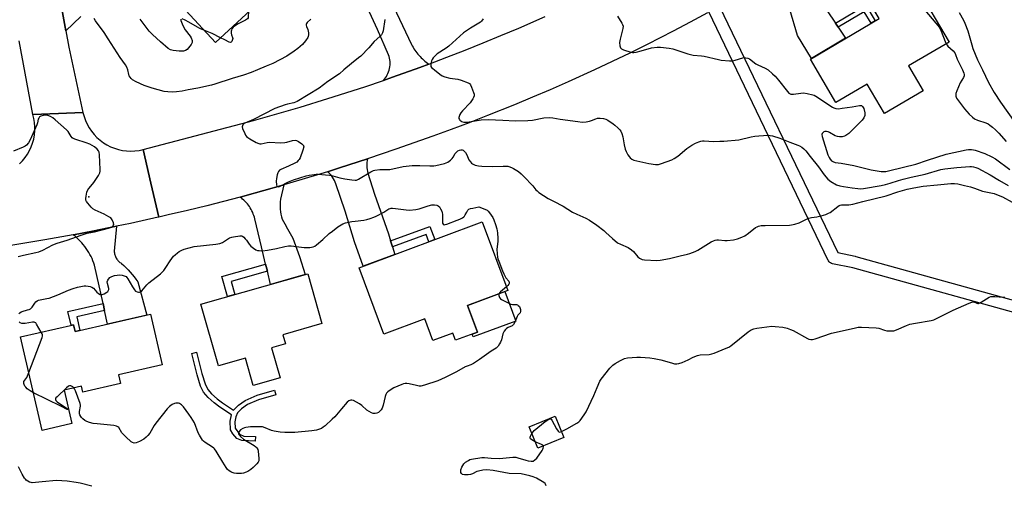
# Model space of a CAD drawing. Units: inches. Extents: x 1243765 to 1249765, y 521455 to 525455.
# Drawn here: x 1246172 to 1246670, y 521790 to 522025 of the extents above; entities that cross this region are included whole.
import ezdxf

# ---------------------------------------------------------------- set-up
doc = ezdxf.new("R2010")
doc.units = ezdxf.units.IN
doc.header["$MEASUREMENT"] = 0
for name, color, linetype in [('BLDG-Footprint', 5, 'Continuous'), ('CULTRL-Pad', 6, 'Continuous'), ('ELEV-Spot Elevation', 7, 'Continuous'), ('TRANS-Driveway', 251, 'Continuous'), ('TRANS-Non Street Sidewalk', 7, 'Continuous'), ('TRANS-Road', 130, 'Continuous'), ('TRANS-Street Sidewalk', 7, 'Continuous'), ('Undefined', 1, 'Continuous')]:
    doc.layers.add(name, color=color, linetype=linetype)

msp = doc.modelspace()

# ---------------------------------------------------------------- linework, layer by layer
at = {"layer": 'BLDG-Footprint'}
for points, elevation in [([(1246255.21, 522079.16), (1246260.85, 522073.06), (1246254.74, 522067.4), (1246256.28, 522065.74), (1246264.76, 522073.59), (1246297.24, 522038.5), (1246270.67, 522013.91), (1246238.42, 522048.76), (1246230.42, 522057.4), (1246247.3, 522073.02), (1246248.61, 522074.23), (1246249.2, 522073.6)], 395.34), ([(1246621.76, 522002.02), (1246629.15, 521989.47), (1246609.51, 521977.91), (1246600.73, 521992.83), (1246584.93, 521983.53), (1246571.97, 522005.54), (1246606.75, 522026.01), (1246604.75, 522029.4), (1246625.94, 522041.87), (1246642.28, 522014.09)], 385.8), ([(1246398.41, 521880.8), (1246403.44, 521867.27), (1246392.2, 521863.1), (1246390.83, 521866.79), (1246380.73, 521863.04), (1246376.69, 521873.92), (1246355.94, 521866.21), (1246343.43, 521899.87), (1246405.85, 521923.08), (1246418.76, 521888.36)], 392.98), ([(1246299.15, 521859.34), (1246303.47, 521844.15), (1246289.78, 521840.26), (1246285.86, 521854.07), (1246272.17, 521850.18), (1246263.31, 521881.39), (1246317.45, 521896.76), (1246324.61, 521871.55), (1246304.89, 521865.95), (1246306.2, 521861.34)], 393.15), ([(1246237.84, 521876.26), (1246243.72, 521850.69), (1246221.62, 521845.61), (1246222.62, 521841.29), (1246203.47, 521836.88), (1246202.78, 521839.88), (1246194.04, 521837.87), (1246197.93, 521820.95), (1246182.91, 521817.5), (1246172.02, 521864.83), (1246198.85, 521871), (1246199.66, 521867.48)], 392.85), ([(1246447.2, 521813.91), (1246433.94, 521808.51), (1246429.55, 521819.31), (1246442.81, 521824.7)], 392.18)]:
    msp.add_lwpolyline(points, close=True, dxfattribs=dict(at, elevation=elevation))
at = {"layer": 'CULTRL-Pad'}
msp.add_lwpolyline([(1246422.86, 521872.85), (1246401.17, 521864.79), (1246400.63, 521866.23), (1246403.44, 521867.27), (1246398.41, 521880.8), (1246417.3, 521887.82)], close=True, dxfattribs=at)
at = {"layer": 'ELEV-Spot Elevation'}
msp.add_point((1246206.53, 521935.78, 390.16), dxfattribs=at)
at = {"layer": 'TRANS-Driveway'}
msp.add_lwpolyline([(1246584.66, 522023.77), (1246586.04, 522021.72), (1246589.85, 522016.06), (1246572.49, 522005.85), (1246565.55, 522017.46), (1246561.57, 522030.64), (1246562.51, 522035.92), (1246572.79, 522041.63), (1246576.59, 522035.78)], close=True, dxfattribs=at)
at = {"layer": 'TRANS-Non Street Sidewalk'}
for points in [[(1246586.04, 522021.72), (1246584.66, 522023.77), (1246600.13, 522032.88), (1246604.83, 522024.88), (1246602.7, 522023.63), (1246599.25, 522029.49)], [(1246360.39, 521910.41), (1246359.42, 521913.42), (1246379.26, 521920.8), (1246381.74, 521914.11), (1246378.78, 521913.01), (1246377.4, 521916.73)], [(1246296.98, 521898.06), (1246278.59, 521892.84), (1246280.46, 521886.26), (1246276.85, 521885.23), (1246273.96, 521895.42), (1246296.12, 521901.71)], [(1246214.55, 521878.17), (1246200.45, 521874.93), (1246202.04, 521868.03), (1246199.66, 521867.48), (1246198.85, 521871), (1246197.59, 521870.71), (1246195.97, 521877.73), (1246213.74, 521881.82)], [(1246274.29, 521831.43), (1246279.79, 521827.8), (1246282.28, 521830.34), (1246285.66, 521832.69), (1246291.82, 521835.35), (1246300.65, 521837.84), (1246301.3, 521835.52), (1246292.47, 521833.04), (1246286.93, 521830.62), (1246283.81, 521828.43), (1246281.85, 521826.39), (1246281.05, 521824.38), (1246280.52, 521821.87), (1246280.7, 521818.56), (1246282.89, 521815.54), (1246285.14, 521814.61), (1246290.92, 521814.37), (1246290.8, 521811.98), (1246284.03, 521812.33), (1246281.54, 521813.3), (1246279.46, 521815.67), (1246278.34, 521817.73), (1246278.1, 521822.15), (1246278.79, 521825.41), (1246272.89, 521829.3), (1246269.98, 521831.46), (1246266.97, 521834.12), (1246264.62, 521836.76), (1246263.11, 521839.93), (1246261.35, 521845.59), (1246258.67, 521856.45), (1246261.14, 521857.06), (1246263.79, 521846.34), (1246265.45, 521841.02), (1246266.82, 521838.18), (1246268.76, 521835.97), (1246271.64, 521833.39)]]:
    msp.add_lwpolyline(points, close=True, dxfattribs=at)
at = {"layer": 'TRANS-Road'}
for points in [[(1246165.95, 522176.29), (1246171.63, 522145.82), (1246175.37, 522125.74), (1246182.96, 522085.07), (1246191.02, 522041.38), (1246195, 522019.84), (1246196.52, 522011.61), (1246203.6, 521978.46), (1246191.27, 521977.97), (1246178.14, 521977.46), (1246171.25, 522014.7)], [(1246202.57, 522027.07), (1246195, 522019.84), (1246191.02, 522041.38)], [(1246359.27, 522035.59), (1246369.96, 522012.9), (1246370.35, 522012.17), (1246370.77, 522011.46), (1246371.21, 522010.76), (1246371.67, 522010.06), (1246372.15, 522009.38), (1246372.66, 522008.71), (1246373.18, 522008.06), (1246373.73, 522007.42), (1246374.29, 522006.8), (1246374.87, 522006.2), (1246375.47, 522005.61), (1246376.08, 522005.05), (1246376.71, 522004.5), (1246377.35, 522003.97), (1246378.01, 522003.46), (1246378.68, 522002.98), (1246374.15, 522001.28), (1246360.29, 521996.3), (1246355.75, 521994.74), (1246356.29, 521995.36), (1246356.8, 521996.02), (1246357.27, 521996.73), (1246357.69, 521997.48), (1246358.07, 521998.26), (1246358.39, 521999.08), (1246358.66, 521999.91), (1246358.87, 522000.77), (1246359.02, 522001.65), (1246359.1, 522002.53), (1246359.13, 522003.41), (1246359.1, 522004.28), (1246359, 522005.14), (1246358.85, 522005.98), (1246358.65, 522006.79), (1246358.4, 522007.58), (1246352.75, 522020.53), (1246343.47, 522040.81)], [(1246519.84, 522028.93), (1246511.18, 522024.25), (1246502.46, 522019.66), (1246489.31, 522012.94), (1246480.49, 522008.57), (1246471.62, 522004.29), (1246462.71, 522000.1), (1246449.27, 521993.98), (1246440.26, 521990.01), (1246431.2, 521986.14), (1246422.11, 521982.36), (1246408.41, 521976.86), (1246399.22, 521973.3), (1246390, 521969.85), (1246380.75, 521966.48), (1246361.98, 521959.82), (1246347.68, 521955), (1246343.05, 521953.44), (1246333.53, 521950.37), (1246327.38, 521948.44), (1246323.99, 521947.38), (1246314.43, 521944.49), (1246305.37, 521941.82), (1246304.84, 521941.67), (1246295.23, 521938.94), (1246285.59, 521936.3), (1246283.14, 521935.66), (1246266.25, 521931.26), (1246256.54, 521928.88), (1246246.81, 521926.58), (1246241.94, 521925.49), (1246237.96, 521942.73), (1246234.04, 521959.69), (1246289.97, 521974.43), (1246299.44, 521977.05), (1246313.59, 521981.16), (1246327.67, 521985.46), (1246346.36, 521991.52), (1246355.75, 521994.74), (1246360.29, 521996.3), (1246374.15, 522001.28), (1246378.68, 522002.98), (1246387.94, 522006.46), (1246397.1, 522010.02), (1246406.21, 522013.67), (1246415.28, 522017.39), (1246424.3, 522021.19), (1246437.74, 522027.07)], [(1246171.41, 521952.52), (1246172.89, 521954), (1246174.24, 521955.61), (1246175.44, 521957.33), (1246176.48, 521959.14), (1246177.37, 521961.04), (1246178.09, 521963.01), (1246178.64, 521965.03), (1246179, 521967.09), (1246179.19, 521969.18), (1246179.2, 521971.28), (1246179.02, 521973.37), (1246178.67, 521975.43), (1246178.14, 521977.46), (1246191.27, 521977.97), (1246203.6, 521978.46), (1246204.13, 521976.42), (1246204.83, 521974.44), (1246205.69, 521972.52), (1246206.71, 521970.68), (1246207.89, 521968.94), (1246209.21, 521967.3), (1246210.66, 521965.78), (1246212.24, 521964.39), (1246213.93, 521963.14), (1246215.72, 521962.04), (1246217.6, 521961.09), (1246219.55, 521960.31), (1246221.56, 521959.69), (1246223.61, 521959.24), (1246225.7, 521958.98), (1246227.8, 521958.89), (1246229.9, 521958.98), (1246231.98, 521959.25), (1246234.04, 521959.69), (1246237.96, 521942.73), (1246241.94, 521925.49), (1246241.75, 521925.44), (1246227.61, 521922.29), (1246220.53, 521920.84), (1246208.42, 521918.36), (1246198.81, 521916.52), (1246198.64, 521916.49), (1246184.35, 521913.92), (1246165.03, 521910.74)]]:
    msp.add_lwpolyline(points, dxfattribs=at)
for points in [[(1246359.42, 521913.42), (1246360.39, 521910.41), (1246361.61, 521906.63), (1246345.42, 521900.62), (1246341.15, 521912.88), (1246336.41, 521928.57), (1246331.7, 521942.27), (1246331.39, 521943.17), (1246331.01, 521944.04), (1246330.56, 521944.89), (1246330.04, 521945.71), (1246329.45, 521946.48), (1246328.81, 521947.19), (1246328.12, 521947.85), (1246327.38, 521948.44), (1246333.53, 521950.37), (1246343.05, 521953.44), (1246347.68, 521955), (1246347.48, 521954.11), (1246347.35, 521953.2), (1246347.28, 521952.28), (1246347.28, 521951.35), (1246347.34, 521950.43), (1246347.47, 521949.52), (1246347.66, 521948.62), (1246347.91, 521947.75), (1246351.3, 521937.03), (1246358.27, 521916.97)], [(1246296.98, 521898.06), (1246296.12, 521901.71), (1246294.07, 521910.36), (1246293.14, 521913.92), (1246292.26, 521917.49), (1246291.43, 521921.07), (1246290.65, 521924.66), (1246290.43, 521925.46), (1246290.17, 521926.26), (1246289.87, 521927.05), (1246289.54, 521927.84), (1246289.17, 521928.61), (1246288.77, 521929.36), (1246288.33, 521930.1), (1246287.87, 521930.82), (1246287.36, 521931.52), (1246286.84, 521932.19), (1246286.28, 521932.84), (1246285.7, 521933.46), (1246285.09, 521934.06), (1246284.46, 521934.62), (1246283.81, 521935.16), (1246283.14, 521935.66), (1246285.59, 521936.3), (1246295.23, 521938.94), (1246304.84, 521941.67), (1246305.37, 521941.82), (1246303.69, 521934.5), (1246303.54, 521933.25), (1246303.46, 521931.98), (1246303.45, 521930.71), (1246303.52, 521929.44), (1246303.65, 521928.17), (1246303.85, 521926.92), (1246304.12, 521925.68), (1246304.46, 521924.46), (1246305.75, 521922.02), (1246307.1, 521919.61), (1246308.5, 521917.23), (1246309.96, 521914.89), (1246313.21, 521905.52), (1246316.13, 521896.39), (1246298.56, 521891.4)], [(1246214.55, 521878.17), (1246213.74, 521881.82), (1246209.49, 521901.12), (1246209.1, 521902.24), (1246208.67, 521903.35), (1246208.2, 521904.45), (1246207.69, 521905.53), (1246207.13, 521906.59), (1246206.53, 521907.63), (1246205.9, 521908.65), (1246205.22, 521909.65), (1246204.51, 521910.62), (1246203.76, 521911.56), (1246202.98, 521912.47), (1246202.17, 521913.34), (1246201.32, 521914.19), (1246200.45, 521914.99), (1246199.56, 521915.76), (1246198.64, 521916.49), (1246198.81, 521916.52), (1246208.42, 521918.36), (1246220.53, 521920.84), (1246219.38, 521908.28), (1246219.42, 521907.82), (1246219.49, 521907.36), (1246219.58, 521906.9), (1246219.71, 521906.44), (1246219.86, 521905.99), (1246220.04, 521905.54), (1246220.24, 521905.1), (1246220.48, 521904.68), (1246220.73, 521904.27), (1246221.02, 521903.88), (1246221.32, 521903.51), (1246221.64, 521903.17), (1246221.98, 521902.84), (1246222.34, 521902.54), (1246222.7, 521902.26), (1246223.08, 521902.01), (1246224.25, 521900.99), (1246225.38, 521899.92), (1246226.48, 521898.82), (1246227.54, 521897.67), (1246228.55, 521896.49), (1246229.52, 521895.28), (1246230.45, 521894.03), (1246231.33, 521892.75), (1246235.99, 521875.84), (1246216.07, 521871.26)]]:
    msp.add_lwpolyline(points, close=True, dxfattribs=at)
at = {"layer": 'TRANS-Street Sidewalk'}
for points in [[(1246525.95, 522032.13), (1246585.83, 521907.48), (1246594.75, 521905.66), (1246594.95, 521905.61), (1246753.16, 521861.67)], [(1246753.47, 521855.35), (1246593.45, 521899.8), (1246583.17, 521901.9), (1246582.7, 521902.04), (1246582.26, 521902.25), (1246581.86, 521902.53), (1246581.51, 521902.87), (1246581.22, 521903.26), (1246581.07, 521903.54), (1246520.63, 522029.37)]]:
    msp.add_lwpolyline(points, dxfattribs=at)
at = {"layer": 'Undefined'}
for points, elevation in [([(1246622.21, 522039.67), (1246624.33, 522037.03), (1246637.33, 522021.43), (1246637.8, 522020.69), (1246638.27, 522019.64), (1246640.21, 522014.48), (1246640.76, 522013.2)], 384), ([(1246226.31, 522000), (1246225.78, 522001.36), (1246225.09, 522002.62), (1246222.38, 522006.27), (1246216.44, 522015.73), (1246214.29, 522018.92), (1246210.02, 522024.83), (1246209.28, 522026.05)], 392), ([(1246253.08, 522025.66), (1246253.16, 522025.04), (1246254.2, 522022.44), (1246255.4, 522020.25), (1246257.83, 522017.03), (1246258.38, 522016.18), (1246258.9, 522014.86), (1246258.98, 522014.33), (1246258.91, 522013.82), (1246258.38, 522012.83), (1246257.1, 522011.16), (1246256.29, 522010.31), (1246255.58, 522009.9), (1246254.53, 522009.58), (1246253.41, 522009.44), (1246252.23, 522009.48), (1246249.27, 522009.77), (1246247.97, 522010.13), (1246246.81, 522010.89), (1246242.8, 522014.31), (1246238.86, 522017.96), (1246237.2, 522019.66), (1246232.59, 522025.66)], 394), ([(1246264.84, 522020.22), (1246262.82, 522021.05), (1246261.52, 522021.68), (1246257.24, 522024.27), (1246255.42, 522025.25), (1246253.89, 522025.91)], 394), ([(1246287.45, 522029.44), (1246287.33, 522027), (1246287.19, 522026.37), (1246286.86, 522025.83), (1246285.95, 522025.19), (1246282.18, 522023.3), (1246280.87, 522022.56), (1246279.74, 522021.67), (1246279.07, 522020.85), (1246278.76, 522020.2), (1246278.63, 522019.69), (1246278.62, 522018.55), (1246278.8, 522017.71), (1246279.38, 522016.47), (1246279.49, 522015.87), (1246279.24, 522014.84), (1246278.99, 522014.38), (1246278.69, 522014.04), (1246278.33, 522013.92), (1246277.67, 522014.11), (1246275.38, 522015.33), (1246273.26, 522016.31)], 394), ([(1246319, 522025.69), (1246317.19, 522024.05), (1246316.78, 522023.49), (1246316.62, 522023.09), (1246316.6, 522022.65), (1246316.75, 522021.98), (1246317.42, 522020.49), (1246317.65, 522019.68), (1246317.77, 522018.83), (1246317.8, 522017.7), (1246317.67, 522016.89), (1246317.44, 522016.38), (1246316.26, 522014.71), (1246314.74, 522012.91), (1246312.4, 522010.86), (1246310.57, 522009.46), (1246306.91, 522007.02), (1246299.71, 522003.29), (1246296.44, 522001.84), (1246291.94, 522000)], 392), ([(1246356.41, 522025.63), (1246355.61, 522019.79), (1246355.3, 522018.74), (1246354.78, 522017.79), (1246353.99, 522016.96), (1246351.11, 522014.46), (1246348.36, 522011.14), (1246344.29, 522007), (1246343.2, 522006.07), (1246339.54, 522003.28), (1246335.76, 522000)], 390), ([(1246406.25, 522025.93), (1246405.43, 522024.75), (1246404.84, 522024.19), (1246404.13, 522023.67), (1246399.81, 522021.09), (1246396.36, 522018.78), (1246388.88, 522012.1), (1246387.47, 522011.01), (1246382.95, 522008.09), (1246382.1, 522007.33), (1246380.98, 522006.06), (1246380.52, 522005.37), (1246380.19, 522004.56), (1246379.83, 522003.14), (1246379.75, 522002.03), (1246379.82, 522001.76), (1246380.19, 522001.2), (1246380.72, 522000.69), (1246381.61, 522000)], 388), ([(1246474.39, 522027.28), (1246476.49, 522023.73), (1246476.88, 522022.97), (1246477.13, 522022.18), (1246477.05, 522021.07), (1246475.58, 522015.61), (1246475.41, 522014.74), (1246475.37, 522013.88), (1246475.56, 522012.21), (1246475.88, 522011.21), (1246476.4, 522010.68), (1246477.41, 522010.21), (1246481.05, 522009.01), (1246481.89, 522008.84), (1246482.54, 522008.83), (1246483.7, 522009), (1246486.31, 522009.65), (1246491.47, 522011.15), (1246494.38, 522011.53), (1246496.13, 522011.57), (1246500.52, 522011.04), (1246502.25, 522010.74), (1246509.86, 522008.15), (1246511.26, 522007.75), (1246512.65, 522007.56), (1246516.86, 522007.21), (1246518.26, 522007.03), (1246525.44, 522005.22), (1246526.89, 522004.93), (1246531.01, 522004.63), (1246532.76, 522004.65), (1246533.9, 522004.89), (1246537.77, 522006.07), (1246538.59, 522006.23), (1246539.37, 522006.2), (1246540.36, 522005.94), (1246541.1, 522005.56), (1246544.4, 522003.16), (1246545.37, 522002.55), (1246549.17, 522000.83), (1246550.58, 522000)], 386), ([(1246647.32, 522029.03), (1246649.46, 522025.24), (1246650.21, 522023.68), (1246651.66, 522019.86), (1246653.71, 522012.75), (1246654.32, 522010.91), (1246656.67, 522005.18), (1246659.13, 522000)], 382), ([(1246273.26, 522016.31), (1246269.02, 522018.49), (1246264.84, 522020.22)], 394), ([(1246640.76, 522013.2), (1246641.2, 522012.48), (1246641.57, 522012.06), (1246644.23, 522009.71), (1246645.11, 522008.63), (1246645.5, 522007.86), (1246646.37, 522005.47), (1246648.96, 522000)], 384), ([(1246291.94, 522000), (1246288.72, 521998.78), (1246284.82, 521997.44), (1246279.09, 521995.74), (1246270.43, 521992.81), (1246268.74, 521992.3), (1246261.84, 521990.78), (1246256.91, 521989.95), (1246253.75, 521989.3), (1246250.88, 521988.88), (1246249.15, 521988.75), (1246246.62, 521988.91), (1246244.65, 521989.14), (1246238.68, 521990.73), (1246234.52, 521992.12), (1246230.47, 521994.06), (1246228.65, 521995.06), (1246228.01, 521995.64), (1246227.49, 521996.31), (1246227.04, 521997.04), (1246226.8, 521997.63), (1246226.31, 522000)], 392), ([(1246335.76, 522000), (1246333.51, 521998.11), (1246327.68, 521994.21), (1246323.25, 521990.73), (1246312.11, 521984), (1246310.45, 521983.33), (1246307.17, 521982.7), (1246306.04, 521982.4), (1246300.84, 521980.42), (1246289.97, 521974.89), (1246285.64, 521973.12), (1246285.01, 521972.7), (1246284.56, 521972.14), (1246284.37, 521971.68), (1246284.29, 521971.19), (1246284.42, 521970.4), (1246285.54, 521967.75), (1246285.93, 521966.99), (1246286.41, 521966.31), (1246287.05, 521965.77), (1246288.02, 521965.16), (1246291.31, 521963.31), (1246292.6, 521962.72), (1246293.09, 521962.62), (1246293.82, 521962.63), (1246296.81, 521963.3), (1246297.94, 521963.42), (1246303.81, 521963.14), (1246305.78, 521963.18), (1246306.86, 521963.36), (1246309.71, 521964.33), (1246310.99, 521964.49), (1246311.76, 521964.3), (1246312.77, 521963.74), (1246314.47, 521962.57), (1246315.21, 521961.81), (1246315.32, 521961.6), (1246315.37, 521961.11), (1246314.95, 521959.45), (1246313.56, 521955.48), (1246313.16, 521954.7), (1246312.65, 521954.09), (1246311.84, 521953.38), (1246310.89, 521952.77), (1246307.68, 521951.28), (1246303.86, 521949.66), (1246303.14, 521949.21), (1246302.67, 521948.66), (1246302.3, 521947.91), (1246301.91, 521946.81), (1246301.53, 521945.09), (1246301.51, 521943.6), (1246301.62, 521941.86), (1246301.83, 521941.16), (1246302.1, 521940.92), (1246302.65, 521940.86), (1246303.14, 521941), (1246307.74, 521943.38), (1246310.23, 521944.32), (1246316.7, 521946.39), (1246318.09, 521946.72), (1246320.61, 521947.13), (1246321.74, 521947.24), (1246322.62, 521947.23), (1246328.51, 521946.73), (1246330.19, 521946.39), (1246333.76, 521945.42), (1246336.29, 521944.85), (1246339.69, 521944.28), (1246341.39, 521944.15), (1246342.14, 521944.27), (1246343.19, 521944.72), (1246349.39, 521948.48), (1246350.69, 521949.12), (1246351.49, 521949.33), (1246353.98, 521949.54), (1246359.06, 521949.65), (1246365.78, 521951.03), (1246370.26, 521951.64), (1246374.25, 521951.66), (1246379.27, 521951.37), (1246381.24, 521951.4), (1246382.38, 521951.55), (1246386.71, 521952.61), (1246387.55, 521952.89), (1246388.32, 521953.29), (1246389.71, 521954.32), (1246390.53, 521955.13), (1246391.03, 521955.85), (1246392.07, 521957.66), (1246392.88, 521958.62), (1246393.52, 521959.06), (1246394.25, 521959.36), (1246395.01, 521959.52), (1246395.68, 521959.48), (1246396.12, 521959.31), (1246396.51, 521959.05), (1246397.31, 521958.16), (1246398, 521956.99), (1246399.05, 521954.57), (1246399.83, 521953.41), (1246400.4, 521952.81), (1246400.85, 521952.47), (1246402.17, 521951.83), (1246403.83, 521951.4), (1246405.57, 521951.24), (1246410.95, 521951.17), (1246416.45, 521951.36), (1246417.87, 521951.33), (1246418.7, 521951.22), (1246419.85, 521950.91), (1246420.96, 521950.48), (1246421.72, 521950.08), (1246424.15, 521948.54), (1246425.46, 521947.45), (1246428.1, 521944.86), (1246430.27, 521942.58), (1246431.4, 521941.3), (1246433.03, 521939.25), (1246433.58, 521938.73), (1246434.51, 521938.01), (1246439.24, 521934.94), (1246441.87, 521933.53), (1246446.85, 521931.05), (1246451.57, 521928.02), (1246453.64, 521926.99), (1246458.31, 521925), (1246460.1, 521923.96), (1246463.77, 521921.46), (1246467.31, 521918.73), (1246468.43, 521917.77), (1246471.79, 521914.58), (1246474.36, 521912.54), (1246475.87, 521911.7), (1246479.7, 521910.03), (1246481.34, 521908.93), (1246482.42, 521908.02), (1246484.6, 521905.41), (1246485.48, 521904.7), (1246486.77, 521904.07), (1246487.9, 521903.8), (1246494.15, 521903.59), (1246495.93, 521903.72), (1246500.61, 521904.53), (1246506.07, 521905.92), (1246509.78, 521906.73), (1246510.9, 521907.06), (1246513.63, 521908.09), (1246514.96, 521908.71), (1246521.8, 521912.96), (1246522.85, 521913.51), (1246523.83, 521913.85), (1246524.59, 521913.98), (1246525.43, 521913.98), (1246528.63, 521913.61), (1246529.81, 521913.56), (1246533.06, 521913.97), (1246535.09, 521914.41), (1246537.26, 521915.28), (1246538.84, 521916.06), (1246540.69, 521917.37), (1246544.13, 521920.14), (1246544.99, 521920.63), (1246545.71, 521920.89), (1246547.06, 521921.16), (1246549.04, 521921.28), (1246561.38, 521921.4), (1246562.51, 521921.54), (1246564.15, 521921.91), (1246566.3, 521922.55), (1246569.7, 521924.35), (1246571.22, 521924.95), (1246572.54, 521925.26), (1246575.33, 521925.66), (1246577.31, 521926.05), (1246578.71, 521926.41), (1246579.82, 521926.83), (1246581.17, 521927.44), (1246581.94, 521927.88), (1246585.88, 521930.85), (1246586.59, 521931.31), (1246587.09, 521931.52), (1246587.72, 521931.64), (1246589.52, 521931.62), (1246591.48, 521931.72), (1246593.45, 521932.02), (1246598.58, 521933.47), (1246610.38, 521936.27), (1246616.33, 521938.22), (1246621.05, 521939.55), (1246624.46, 521940.29), (1246629.11, 521941.13), (1246636.37, 521941.78), (1246643.05, 521942.52), (1246645.03, 521942.48), (1246646.72, 521942.31), (1246650.04, 521941.55), (1246653.16, 521940.73), (1246655.16, 521940.13), (1246659.19, 521938.67), (1246665.03, 521937.38), (1246667.95, 521936.33), (1246669.22, 521935.74), (1246674.26, 521933)], 390), ([(1246381.61, 522000), (1246384.3, 521997.81), (1246385.52, 521997.07), (1246386.9, 521996.59), (1246389.47, 521995.89), (1246393.37, 521995.3), (1246395.06, 521994.86), (1246398.68, 521993.53), (1246399.37, 521993.07), (1246399.86, 521992.39), (1246400.35, 521991.33), (1246401.45, 521988.53), (1246401.68, 521987.7), (1246401.69, 521986.89), (1246401.41, 521986.1), (1246401, 521985.32), (1246399.74, 521983.3), (1246395.86, 521979.34), (1246394.92, 521978.22), (1246394.47, 521977.5), (1246394.1, 521976.46), (1246394.01, 521975.94), (1246394.03, 521975.45), (1246394.22, 521974.98), (1246394.52, 521974.55), (1246394.9, 521974.18), (1246395.34, 521973.89), (1246396.45, 521973.63), (1246398.25, 521973.6), (1246405.21, 521974.68), (1246408.73, 521974.91), (1246416.29, 521974.6), (1246422.44, 521974.21), (1246428.96, 521974.44), (1246431.31, 521974.62), (1246437.04, 521975.74), (1246439.89, 521975.84), (1246441.6, 521975.76), (1246445.23, 521975.11), (1246454.24, 521973.82), (1246456.49, 521973.64), (1246458.46, 521973.76), (1246460.12, 521974), (1246461.19, 521974.35), (1246463.27, 521975.28), (1246464.14, 521975.55), (1246465.55, 521975.6), (1246467.25, 521975.4), (1246468.32, 521975.05), (1246469.34, 521974.56), (1246472.06, 521972.8), (1246472.96, 521972.08), (1246474.42, 521970.71), (1246475.41, 521969.7), (1246475.93, 521969.04), (1246476.55, 521967.77), (1246477.09, 521966.13), (1246477.7, 521962.05), (1246478.22, 521959.88), (1246478.75, 521958.67), (1246479.6, 521957.1), (1246480.23, 521956.11), (1246480.78, 521955.46), (1246481.63, 521954.77), (1246482.64, 521954.33), (1246490.13, 521952.64), (1246493.49, 521952.15), (1246494.33, 521952.1), (1246495.11, 521952.17), (1246496.67, 521952.61), (1246501.76, 521954.57), (1246503.01, 521955.2), (1246504.85, 521956.41), (1246509.46, 521960.17), (1246511.99, 521961.94), (1246513.78, 521962.88), (1246515.43, 521963.57), (1246516.55, 521963.94), (1246517.41, 521964.07), (1246518.27, 521964.1), (1246522.99, 521963.83), (1246526.19, 521963.87), (1246528.22, 521963.98), (1246535.69, 521964.69), (1246541.96, 521966.16), (1246543.9, 521966.54), (1246545.95, 521966.71), (1246550.63, 521966.91), (1246551.71, 521966.84), (1246552.79, 521966.67), (1246556.6, 521965.51), (1246561.59, 521963.38), (1246565.67, 521961.94), (1246566.44, 521961.59), (1246567.63, 521960.86), (1246568.74, 521960.03), (1246569.67, 521959.02), (1246571.93, 521956.13), (1246576.17, 521950.95), (1246578.95, 521946.88), (1246580.87, 521944.64), (1246582.37, 521943.47), (1246585.21, 521941.87), (1246586.83, 521941.28), (1246588.77, 521940.91), (1246593.09, 521940.26), (1246596.04, 521939.93), (1246597.5, 521939.87), (1246598.93, 521940), (1246607.88, 521941.53), (1246609.97, 521941.96), (1246612.44, 521942.64), (1246616.54, 521943.96), (1246618.98, 521944.64), (1246622.98, 521945.68), (1246630.12, 521947.26), (1246638.07, 521949.51), (1246640.08, 521949.98), (1246646.09, 521950.68), (1246652.67, 521951.06), (1246653.56, 521951.04), (1246654.67, 521950.87), (1246655.77, 521950.6), (1246656.83, 521950.21), (1246663.02, 521946.95), (1246667.81, 521944), (1246672.24, 521941.43)], 388), ([(1246550.58, 522000), (1246552.82, 521998.08), (1246554.08, 521996.83), (1246555.82, 521994.85), (1246560.35, 521989.05), (1246561.13, 521988.29), (1246562.01, 521987.77), (1246562.54, 521987.69), (1246563.38, 521987.72), (1246567.15, 521988.25), (1246568.59, 521988.34), (1246570.33, 521988.09), (1246573.2, 521987.42), (1246573.91, 521987.15), (1246574.8, 521986.66), (1246583.17, 521981.14), (1246583.95, 521980.75), (1246584.94, 521980.46), (1246586.27, 521980.39), (1246588.13, 521980.58), (1246593.09, 521981.28), (1246596.93, 521982.06), (1246597.45, 521982.07), (1246597.93, 521981.97), (1246598.47, 521981.55), (1246599.03, 521980.41), (1246599.6, 521978.29), (1246599.63, 521977.74), (1246599.53, 521976.94), (1246599.09, 521975.67), (1246598.21, 521974.51), (1246594.08, 521970.27), (1246591.4, 521967.87), (1246590, 521966.77), (1246589.24, 521966.41), (1246588.15, 521966.21), (1246586.74, 521966.12), (1246585.65, 521966.23), (1246584.58, 521966.68), (1246581.73, 521968.35), (1246580.92, 521968.66), (1246580.1, 521968.8), (1246579.3, 521968.75), (1246578.84, 521968.59), (1246578.23, 521968.21), (1246577.92, 521967.88), (1246577.75, 521967.27), (1246577.92, 521966.28), (1246580.89, 521956.97), (1246581.5, 521955.7), (1246582.08, 521954.76), (1246582.73, 521954), (1246583.33, 521953.56), (1246584.57, 521953.16), (1246587.65, 521952.76), (1246593.96, 521951.56), (1246602.81, 521949.38), (1246607.91, 521948.65), (1246609.05, 521948.59), (1246610.18, 521948.66), (1246612.18, 521949.01), (1246625.36, 521952.34), (1246631.28, 521954.39), (1246640.81, 521957.31), (1246650.96, 521959.55), (1246652.12, 521959.72), (1246653.54, 521959.73), (1246654.66, 521959.6), (1246655.49, 521959.39), (1246660.38, 521957.64), (1246663.81, 521956.05), (1246665.81, 521954.91), (1246673.04, 521949.55)], 386), ([(1246648.96, 522000), (1246649.74, 521998.31), (1246649.92, 521997.62), (1246649.91, 521997.08), (1246649.5, 521996.11), (1246647.92, 521993.46), (1246646.19, 521989.47), (1246645.74, 521988.11), (1246645.67, 521987.58), (1246645.71, 521986.79), (1246646.02, 521985.77), (1246646.98, 521984.3), (1246650.01, 521980.28), (1246652.45, 521977.65), (1246654.07, 521976.12), (1246655.17, 521975.32), (1246656.67, 521974.62), (1246660.88, 521973.14), (1246661.97, 521972.69), (1246662.95, 521972.09), (1246664.3, 521971.02), (1246665.83, 521969.7), (1246667.43, 521968.07), (1246671.08, 521963.73)], 384), ([(1246659.13, 522000), (1246662.13, 521993.59), (1246665, 521988.58), (1246668.22, 521983.65), (1246675.64, 521973.24), (1246676.88, 521971.61), (1246678.2, 521970.19), (1246679.41, 521969.04), (1246681.79, 521967.07), (1246685.17, 521963.71), (1246686, 521962.54), (1246688.42, 521958.04), (1246689.12, 521957.31), (1246689.77, 521956.94), (1246690.26, 521956.79)], 382), ([(1246170.75, 521905.53), (1246173.56, 521906.29), (1246179.71, 521907.54), (1246181.26, 521907.97), (1246183.33, 521908.78), (1246188.34, 521911.37), (1246190.49, 521912.22), (1246195.54, 521913.74), (1246202.63, 521916.38), (1246204.28, 521916.92), (1246205.67, 521917.28), (1246209.48, 521918.02), (1246216.55, 521919.82), (1246218.05, 521920.45), (1246218.64, 521920.87), (1246218.94, 521921.2), (1246219.15, 521921.8), (1246219.02, 521922.57), (1246218.32, 521924.16), (1246217.63, 521925.05), (1246216.69, 521925.69), (1246214.39, 521926.92), (1246209.84, 521928.95), (1246208.58, 521929.65), (1246207.75, 521930.44), (1246206.08, 521932.47), (1246205.41, 521933.4), (1246205.08, 521934.13), (1246205.03, 521934.96), (1246205.19, 521936.11), (1246205.62, 521938.14), (1246206.01, 521939.22), (1246206.49, 521939.94), (1246208.45, 521942.14), (1246209.18, 521943.09), (1246211.52, 521946.56), (1246212.16, 521947.86), (1246212.28, 521948.7), (1246212.29, 521949.57), (1246212.01, 521956.95), (1246211.82, 521958.36), (1246211.45, 521959.08), (1246210.73, 521959.92), (1246209.45, 521961.04), (1246207.02, 521962.4), (1246205.17, 521963.13), (1246199.9, 521964.72), (1246198.65, 521965.28), (1246198.09, 521965.7), (1246197.57, 521966.31), (1246196.06, 521968.77), (1246195.33, 521969.67), (1246189.54, 521974.77), (1246188.37, 521975.67), (1246187.09, 521976.35), (1246185.75, 521976.88), (1246184.61, 521977.06), (1246183.43, 521976.97), (1246182.32, 521976.67), (1246181.66, 521976.21), (1246181.16, 521975.59), (1246180.94, 521975.08), (1246180.5, 521973.21), (1246180.17, 521972.21), (1246176.9, 521964.69), (1246176.08, 521963.16), (1246174.96, 521961.98), (1246174.31, 521961.49), (1246173.36, 521960.98), (1246168.33, 521958.82)], 390), ([(1246171.03, 521876.47), (1246171.56, 521877.06), (1246172.23, 521877.53), (1246172.73, 521877.77), (1246175.56, 521878.46), (1246176.36, 521878.75), (1246177.09, 521879.12), (1246177.87, 521879.87), (1246179.26, 521881.98), (1246179.79, 521882.62), (1246180.39, 521883.11), (1246181.11, 521883.45), (1246181.92, 521883.66), (1246185.33, 521884.23), (1246186.45, 521884.5), (1246190.91, 521886.17), (1246196.22, 521888.47), (1246198.61, 521889.37), (1246200.8, 521890), (1246204.2, 521890.62), (1246205.05, 521890.65), (1246206.17, 521890.53), (1246207.27, 521890.31), (1246208.04, 521890.05), (1246208.88, 521889.45), (1246210.61, 521887.42), (1246211.4, 521886.72), (1246212.37, 521886.28), (1246212.87, 521886.21), (1246213.38, 521886.29), (1246214.38, 521886.7), (1246215.6, 521887.4), (1246216.21, 521887.89), (1246216.56, 521888.45), (1246216.65, 521888.86), (1246216.63, 521889.38), (1246216.02, 521891.89), (1246215.93, 521892.73), (1246216.12, 521893.47), (1246216.53, 521894.13), (1246217.26, 521894.89), (1246218.21, 521895.43), (1246219.51, 521895.91), (1246220.91, 521896.12), (1246222.33, 521896.17), (1246223.43, 521896.1), (1246224.5, 521895.81), (1246225.47, 521895.34), (1246225.88, 521894.98), (1246226.38, 521894.29), (1246228.62, 521890.1), (1246229.66, 521888.65), (1246230.27, 521888.03), (1246230.96, 521887.59), (1246231.76, 521887.43), (1246232.27, 521887.5), (1246232.75, 521887.69), (1246233.4, 521888.21), (1246235.89, 521891.12), (1246237.03, 521892.26), (1246242.82, 521896.72), (1246243.93, 521897.69), (1246244.63, 521898.53), (1246245.6, 521899.89), (1246247.74, 521903.38), (1246248.58, 521904.57), (1246249.52, 521905.64), (1246250.34, 521906.44), (1246251.43, 521907.37), (1246252.38, 521908.03), (1246253.68, 521908.73), (1246254.78, 521909.18), (1246259.97, 521910.6), (1246270.84, 521911.78), (1246272.89, 521912.11), (1246274.22, 521912.69), (1246277.88, 521914.92), (1246278.97, 521915.37), (1246279.82, 521915.57), (1246282.99, 521916.01), (1246283.81, 521915.98), (1246284.31, 521915.81), (1246284.99, 521915.33), (1246285.81, 521914.51), (1246286.35, 521913.83), (1246287.74, 521911.77), (1246288.69, 521910.77), (1246290.04, 521909.73), (1246291.22, 521908.96), (1246291.98, 521908.65), (1246292.79, 521908.5), (1246294.49, 521908.48), (1246297.09, 521908.81), (1246301.69, 521909.65), (1246305.76, 521910.62), (1246307.67, 521910.93), (1246309.11, 521910.88), (1246315.59, 521910.06), (1246318.51, 521910.13), (1246320.2, 521910.35), (1246320.97, 521910.7), (1246321.91, 521911.41), (1246325.06, 521914.17), (1246328.33, 521917.17), (1246329.92, 521918.44), (1246332.69, 521920.52), (1246335.23, 521922.03), (1246336.59, 521922.53), (1246339.68, 521923.22), (1246341.37, 521923.49), (1246345.88, 521923.92), (1246347.32, 521924.21), (1246349.02, 521924.73), (1246350.98, 521925.41), (1246352.05, 521925.89), (1246355.91, 521928.05), (1246358.54, 521929.64), (1246359.16, 521929.91), (1246359.6, 521930), (1246360.41, 521930.02), (1246361.8, 521929.89), (1246367.3, 521929.1), (1246369.03, 521929.06), (1246372.17, 521929.36), (1246373.86, 521929.62), (1246374.9, 521929.93), (1246378.37, 521931.22), (1246380.25, 521931.66), (1246381.63, 521931.76), (1246382.78, 521931.55), (1246383.56, 521931.24), (1246384.14, 521930.7), (1246384.7, 521929.74), (1246385.28, 521928.41), (1246385.52, 521927.59), (1246385.6, 521927.03), (1246385.6, 521923.52), (1246385.7, 521922.44), (1246386, 521921.84), (1246386.36, 521921.65), (1246386.58, 521921.61), (1246387.08, 521921.67), (1246387.88, 521921.9), (1246393.12, 521923.89), (1246394.46, 521924.44), (1246395.76, 521925.13), (1246396.46, 521925.63), (1246396.82, 521926), (1246397.2, 521926.6), (1246397.95, 521928.07), (1246398.55, 521928.95), (1246399.1, 521929.48), (1246399.84, 521929.83), (1246400.96, 521930.09), (1246404.16, 521930.64), (1246407.2, 521929.49), (1246408.22, 521928.97), (1246408.85, 521928.44), (1246409.56, 521927.57), (1246411.13, 521925.23), (1246411.6, 521924.16), (1246412.51, 521921.68), (1246413.19, 521919.49), (1246413.5, 521917.51), (1246413.72, 521914.64), (1246413.65, 521913.16), (1246413.27, 521909.28), (1246413.34, 521906.9), (1246413.52, 521905.13), (1246413.73, 521904.28), (1246414.13, 521903.18), (1246416.04, 521898.31), (1246416.73, 521896.76), (1246417.79, 521894.77), (1246419.21, 521893.05), (1246419.44, 521892.61), (1246419.44, 521891.93), (1246419.24, 521891.48), (1246418.7, 521890.85), (1246418.06, 521890.25)], 392), ([(1246418.06, 521890.25), (1246415.13, 521887.7), (1246414.57, 521887.07), (1246414.38, 521886.74)], 392), ([(1246414.38, 521886.74), (1246414.27, 521886.37), (1246414.26, 521885.85), (1246414.53, 521884.82), (1246414.97, 521884.18), (1246415.61, 521883.71), (1246420.25, 521881.41), (1246421.14, 521881.24), (1246422.57, 521881.29), (1246423.11, 521881.23), (1246423.6, 521881.05), (1246424.05, 521880.76), (1246424.6, 521880.19), (1246424.84, 521879.72), (1246425.12, 521878.7), (1246425.2, 521877.68), (1246424.99, 521877.02), (1246423.87, 521875.8), (1246423.46, 521875.18), (1246422.33, 521872.22), (1246421.67, 521871.08), (1246421.32, 521870.72), (1246420.88, 521870.42), (1246418.87, 521869.5), (1246418.17, 521869.09), (1246417.56, 521868.55), (1246416.89, 521867.67), (1246416.29, 521866.41), (1246415.5, 521863.29), (1246415.11, 521862.21), (1246414.57, 521861.25), (1246413.8, 521860.11), (1246413.25, 521859.51), (1246412.8, 521859.15), (1246410.37, 521857.53), (1246404.44, 521853.31), (1246401.33, 521851.33), (1246400.06, 521850.71), (1246398.14, 521850.08), (1246397.14, 521849.66), (1246392.77, 521847.15), (1246387.03, 521844.32), (1246383.27, 521842.6), (1246376.49, 521840.32), (1246374.78, 521839.92), (1246373.91, 521839.96), (1246372.45, 521840.21), (1246368.73, 521841.14), (1246367.59, 521841.29), (1246366.74, 521841.28), (1246365.9, 521841.08), (1246365.08, 521840.78), (1246361.01, 521839.03), (1246358.6, 521837.48), (1246357.92, 521836.97), (1246357.35, 521836.38), (1246356.95, 521835.67), (1246356.57, 521834.61), (1246355.57, 521830.22), (1246355.12, 521828.81), (1246354.55, 521827.88), (1246353.85, 521827.06), (1246353.2, 521826.58), (1246352.41, 521826.25), (1246351.59, 521826.04), (1246351.04, 521825.98), (1246350.5, 521826.05), (1246349.7, 521826.36), (1246347.4, 521827.74), (1246344.83, 521830.09), (1246343.63, 521830.92), (1246340.54, 521832.61), (1246339.8, 521832.83), (1246339.18, 521832.83), (1246338.27, 521832.48), (1246337.43, 521831.8), (1246334.61, 521828.35), (1246331.11, 521824.35), (1246329.87, 521823.13), (1246326.2, 521819.85), (1246325.32, 521819.12), (1246324.4, 521818.52), (1246323.39, 521818.1), (1246321.79, 521817.63), (1246319.54, 521817.19), (1246310.92, 521816.47), (1246308.84, 521816.35), (1246305.87, 521816.35), (1246303.53, 521816.54), (1246300.36, 521817.04), (1246299.14, 521817.46), (1246295.89, 521818.85), (1246294.48, 521819.21), (1246291.89, 521819.32), (1246288.41, 521819.32), (1246286.16, 521819.02), (1246285.34, 521818.8), (1246284.57, 521818.46), (1246283.39, 521817.69), (1246282.65, 521816.84), (1246282.38, 521816.12), (1246282.38, 521815.87), (1246282.52, 521815.41), (1246282.81, 521814.99), (1246283.38, 521814.4), (1246284.94, 521813.12), (1246290.24, 521809.79), (1246291.12, 521809.16), (1246291.67, 521808.64), (1246292.17, 521807.85), (1246292.38, 521807.04), (1246292.68, 521803.25), (1246292.6, 521802.14), (1246292.3, 521801.41), (1246291.62, 521800.56), (1246289.84, 521798.74), (1246288.56, 521797.67), (1246287.09, 521796.65), (1246286.32, 521796.25), (1246284.96, 521795.84), (1246283.83, 521795.66), (1246282.43, 521795.61), (1246281.31, 521795.65), (1246280.24, 521795.83), (1246279.19, 521796.13), (1246278.45, 521796.43), (1246277.57, 521797.02), (1246276.79, 521797.75), (1246276.09, 521798.67), (1246274.35, 521801.36), (1246271.04, 521806.91), (1246270.22, 521808.1), (1246269.82, 521808.5), (1246269.13, 521809.02), (1246265.42, 521811.33), (1246264.65, 521811.97), (1246264.13, 521812.61), (1246262.58, 521815.04), (1246261.86, 521816.33), (1246260.05, 521821.24), (1246258.41, 521824.07), (1246257.25, 521825.75), (1246254.47, 521829.45), (1246253.45, 521830.45), (1246252.53, 521831.06), (1246252.03, 521831.25), (1246251.51, 521831.32), (1246250.69, 521831.27), (1246249.88, 521831.1), (1246248.84, 521830.65), (1246247.42, 521829.6), (1246246.2, 521828.32), (1246240.51, 521821.18), (1246239.67, 521819.97), (1246237.38, 521816.13), (1246236.47, 521814.94), (1246235.67, 521814.05), (1246234.4, 521813.04), (1246232.16, 521811.78), (1246230.53, 521811.17), (1246229.45, 521811.03), (1246228.69, 521811.28), (1246227.99, 521811.74), (1246225.32, 521814.15), (1246224.09, 521815.42), (1246223.33, 521816.32), (1246221.7, 521818.9), (1246221.33, 521819.28), (1246220.66, 521819.69), (1246219.27, 521819.99), (1246210.72, 521820.74), (1246208.68, 521821.02), (1246206.97, 521821.48), (1246205.59, 521821.96), (1246204.59, 521822.5), (1246203.47, 521823.37), (1246202.91, 521823.96), (1246202.43, 521824.6), (1246202.06, 521825.3), (1246201.89, 521825.93), (1246201.91, 521826.97), (1246202.37, 521829.78), (1246202.37, 521830.33), (1246202.21, 521831.16), (1246199.81, 521837.46), (1246199.32, 521838.51), (1246198.97, 521839)], 392), ([(1246445.98, 521816.91), (1246448.71, 521818.27), (1246453.79, 521821.15), (1246454.77, 521821.8), (1246455.47, 521822.49), (1246457.5, 521825.28), (1246458.36, 521826.82), (1246462.31, 521835.22), (1246464.08, 521839.27), (1246465.31, 521842.34), (1246465.96, 521843.45), (1246470.47, 521849.01), (1246471.87, 521850.53), (1246473.06, 521851.34), (1246475.85, 521852.93), (1246477.13, 521853.61), (1246477.92, 521853.93), (1246479.37, 521854.2), (1246484.11, 521854.59), (1246485.89, 521854.55), (1246490.62, 521854.24), (1246492.92, 521853.91), (1246496.33, 521853.24), (1246501.62, 521851.66), (1246503.2, 521851.26), (1246504.28, 521851.15), (1246505.44, 521851.29), (1246507.11, 521851.89), (1246510.08, 521853.26), (1246512.64, 521854.56), (1246514.82, 521855.4), (1246516.25, 521855.72), (1246520.67, 521855.96), (1246522.12, 521856.17), (1246523.2, 521856.53), (1246529.39, 521859.08), (1246530.71, 521859.7), (1246531.68, 521860.35), (1246540.56, 521867.33), (1246542.02, 521868.34), (1246543.28, 521868.86), (1246544.85, 521869.32), (1246549.93, 521870), (1246552.39, 521870.19), (1246554.08, 521870.16), (1246558.12, 521869.69), (1246560.27, 521869.21), (1246561.93, 521868.61), (1246563.27, 521867.99), (1246570.47, 521863.96), (1246571.26, 521863.63), (1246572.23, 521863.44), (1246573.03, 521863.5), (1246574.42, 521863.86), (1246582.7, 521866.66), (1246594.15, 521869.33), (1246596.19, 521869.71), (1246597.94, 521869.74), (1246605.23, 521869.44), (1246606.63, 521869.17), (1246609.61, 521868.24), (1246610.71, 521867.98), (1246612.46, 521867.88), (1246614.2, 521867.98), (1246615.59, 521868.39), (1246620.68, 521870.63), (1246622.34, 521871.22), (1246625.23, 521871.86), (1246633.15, 521873.15), (1246634.57, 521873.52), (1246635.9, 521874.12), (1246644.31, 521878.34), (1246652.36, 521881.95), (1246653.69, 521882.48), (1246654.2, 521882.6), (1246654.69, 521882.6), (1246656.31, 521881.84), (1246656.74, 521881.76), (1246657.21, 521881.81), (1246658.5, 521882.39), (1246662.59, 521884.86), (1246663.39, 521885.2), (1246663.94, 521885.31), (1246665.34, 521885.33), (1246669.59, 521884.93), (1246670.45, 521885)], 392), ([(1246182.46, 521867.23), (1246180.14, 521871.22), (1246179.64, 521871.88), (1246179.24, 521872.19), (1246178.81, 521872.32), (1246178.08, 521872.34), (1246174.4, 521871.59), (1246173.53, 521871.54), (1246172.66, 521871.64), (1246171.86, 521871.9), (1246171.29, 521872.38)], 392), ([(1246176.17, 521846.78), (1246182.95, 521864.46), (1246183.12, 521865.28), (1246183.08, 521865.82), (1246182.91, 521866.34), (1246182.46, 521867.23)], 392), ([(1246178.54, 521836.5), (1246176.8, 521837.44), (1246175.4, 521838.48), (1246174.63, 521839.31), (1246174.15, 521839.96), (1246173.79, 521840.68), (1246173.63, 521841.21), (1246173.58, 521841.73), (1246173.68, 521842.19), (1246175.15, 521844.34), (1246176.17, 521846.78)], 392), ([(1246198.97, 521839), (1246198.41, 521839.5), (1246197.49, 521839.99), (1246196.81, 521840.09), (1246196.35, 521839.93), (1246195.25, 521839.06), (1246190.49, 521834.53), (1246189.93, 521833.93), (1246189.63, 521833.41), (1246189.65, 521833.05), (1246189.8, 521832.68), (1246190.47, 521831.94), (1246195.31, 521828.81), (1246195.83, 521828.37), (1246195.92, 521828.18), (1246195.84, 521828.07), (1246195.55, 521828.13), (1246192.36, 521829.77), (1246178.54, 521836.5)], 392), ([(1246430.93, 521815.92), (1246431.54, 521816.77), (1246432.16, 521817.4), (1246437.65, 521821.93), (1246439.08, 521822.89), (1246439.78, 521823.23), (1246440.23, 521823.33), (1246440.66, 521823.22), (1246441.11, 521822.69), (1246443.48, 521818.29), (1246444.26, 521817.12), (1246444.61, 521816.79), (1246445.03, 521816.66), (1246445.98, 521816.91)], 392), ([(1246432.67, 521811.64), (1246430.85, 521812.74), (1246430.27, 521813.26), (1246430.05, 521813.65), (1246430.06, 521814.1), (1246430.21, 521814.58), (1246430.93, 521815.92)], 392), ([(1246436.67, 521809.62), (1246436.42, 521810), (1246435.79, 521810.41), (1246432.67, 521811.64)], 392), ([(1246438.1, 521789.4), (1246437.92, 521790.17), (1246437.66, 521790.61), (1246437.03, 521791.13), (1246433.23, 521793.26), (1246431.67, 521794.01), (1246429.99, 521794.47), (1246425.44, 521795.42), (1246419.41, 521795.69), (1246411.27, 521797.21), (1246408.16, 521797.47), (1246406.16, 521797.28), (1246403.89, 521796.86), (1246403.09, 521796.59), (1246400.84, 521795.53), (1246399.78, 521795.19), (1246398.63, 521795.06), (1246396.88, 521795.02), (1246395.83, 521795.23), (1246395.23, 521795.63), (1246394.94, 521796.24), (1246394.89, 521796.71), (1246394.96, 521797.47), (1246395.47, 521798.81), (1246396.56, 521800.57), (1246397.37, 521801.36), (1246398.78, 521802.32), (1246399.54, 521802.68), (1246400.29, 521802.88), (1246405.55, 521803.73), (1246406.97, 521803.79), (1246410.36, 521803.44), (1246414.55, 521803.23), (1246416.31, 521803.34), (1246421.3, 521803.87), (1246422.75, 521803.89), (1246423.9, 521803.66), (1246427.88, 521802.41), (1246429.04, 521802.11), (1246430.5, 521801.87), (1246431.06, 521801.86), (1246431.59, 521801.94), (1246432.45, 521802.49), (1246433.41, 521803.49), (1246436.17, 521807.29), (1246436.55, 521807.95), (1246436.69, 521808.45), (1246436.75, 521809.19), (1246436.67, 521809.62)], 392), ([(1246208.02, 521789.17), (1246202.1, 521790.72), (1246200.16, 521791.14), (1246195.66, 521791.79), (1246190.15, 521792.05), (1246182.86, 521791.49), (1246177.88, 521790.97), (1246177.32, 521791.02), (1246176.56, 521791.3), (1246174.91, 521792.34), (1246174.5, 521792.71), (1246173.97, 521793.36), (1246172.76, 521795.27), (1246172.23, 521796.26), (1246170.98, 521799.09)], 390)]:
    msp.add_lwpolyline(points, dxfattribs=dict(at, elevation=elevation))

doc.saveas('drawing.dxf')
